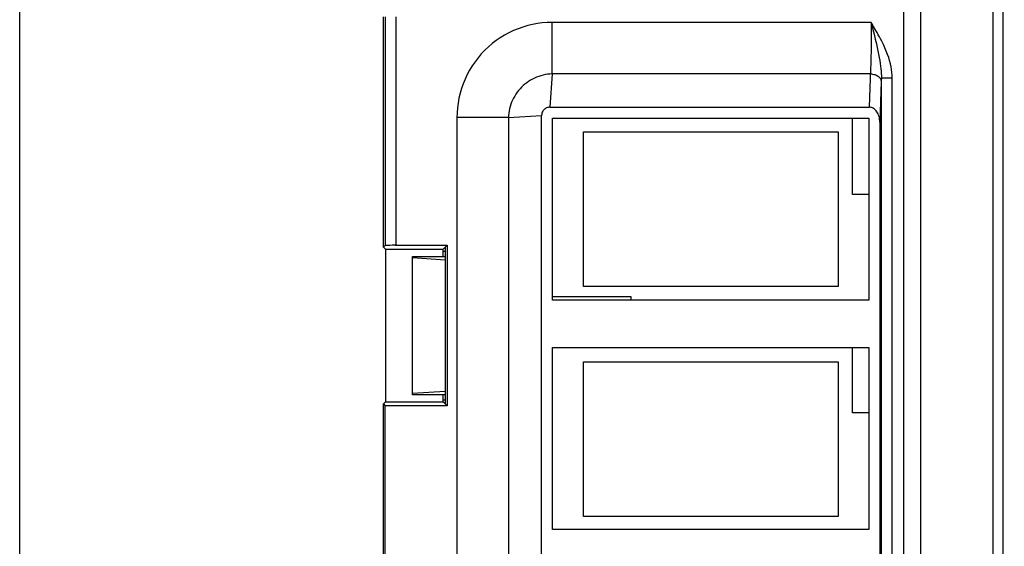
# Model space of a CAD drawing. Units: millimetres. Extents: x -172 to 42, y -66 to 95.
# Drawn here: x -172 to -145, y 27 to 41 of the extents above; entities that cross this region are included whole.
import ezdxf

# ---------------------------------------------------------------- set-up
doc = ezdxf.new("R2010")
doc.units = ezdxf.units.MM
doc.header["$LTSCALE"] = 16.335
doc.layers.get('0').update_dxf_attribs({"linetype": 'CONTINUOUS'})
doc.layers.add('ASSI', color=7, linetype='CONTINUOUS')
doc.layers.add('IMPORT_IGES', color=7, linetype='CONTINUOUS')
doc.styles.get("Standard").update_dxf_attribs({"font": 'txt', "width": 0.8})
doc.dimstyles.new('DIMSTYLE_2', dxfattribs={"dimtxt": 3, "dimasz": 3, "dimexe": 1.5, "dimexo": 0.5, "dimgap": 0.75, "dimtad": 1, "dimtxsty": 'STANDARD', "dimblk": '_FILLED', "dimblk1": '_FILLED', "dimblk2": '_FILLED', "dimcen": 0.09, "dimadec": 0, "dimazin": 0, "dimtfac": 1, "dimtofl": 0, "dimtmove": 0, "dimatfit": 3, "dimldrblk": '_FILLED', "dimfxl": 1, "dimtolj": 1, "dimarcsym": 0})

# ---------------------------------------------------------------- blocks, each defined once
blk = doc.blocks.new('_FILLED')
at = {"color": 0, "linetype": 'BYBLOCK'}
blk.add_solid([(0, 0), (-1, 0.3167), (-1, -0.3167)], dxfattribs=at)
blk = doc.blocks.new('*D6')
at = {"color": 7, "linetype": 'CONTINUOUS'}
for p, q in [((-171.842, 18.842), (-171.842, 92.798)), ((-112.842, 47.257), (-112.842, 92.798)), ((-171.842, 91.298), (-142.342, 91.298)), ((-112.842, 91.298), (-142.342, 91.298))]:
    blk.add_line(p, q, dxfattribs=at)
at = {"color": 7, "linetype": 'CONTINUOUS', "xscale": 3, "yscale": 3, "zscale": 3, "rotation": 180}
blk.add_blockref('_FILLED', (-171.842, 91.298), dxfattribs=at)
at = {"color": 7, "linetype": 'CONTINUOUS', "xscale": 3, "yscale": 3, "zscale": 3}
blk.add_blockref('_FILLED', (-112.842, 91.298), dxfattribs=at)
at = {"color": 7, "linetype": 'CONTINUOUS', "insert": (-142.342, 95.048), "char_height": 3, "width": 6.75, "attachment_point": 2, "line_spacing_factor": 0.9}
blk.add_mtext('59', dxfattribs=at)
blk = doc.blocks.new('*D7')
at = {"color": 7, "linetype": 'CONTINUOUS'}
for p, q in [((-171.842, 18.842), (-171.842, 82.798)), ((-118.842, 17.207), (-118.842, 82.798)), ((-171.842, 81.298), (-145.342, 81.298)), ((-118.842, 81.298), (-145.342, 81.298))]:
    blk.add_line(p, q, dxfattribs=at)
at = {"color": 7, "linetype": 'CONTINUOUS', "xscale": 3, "yscale": 3, "zscale": 3, "rotation": 180}
blk.add_blockref('_FILLED', (-171.842, 81.298), dxfattribs=at)
at = {"color": 7, "linetype": 'CONTINUOUS', "xscale": 3, "yscale": 3, "zscale": 3}
blk.add_blockref('_FILLED', (-118.842, 81.298), dxfattribs=at)
at = {"color": 7, "linetype": 'CONTINUOUS', "insert": (-145.342, 85.048), "char_height": 3, "width": 6.42857, "attachment_point": 2, "line_spacing_factor": 0.9}
blk.add_mtext('53', dxfattribs=at)

msp = doc.modelspace()

# ---------------------------------------------------------------- linework, layer by layer
at = {"color": 253, "linetype": 'CONTINUOUS'}
for p, q in [((-144.798, 18.784), (-144.798, 45.556)), ((-147.542, 45.361), (-147.542, 20.777)), ((-147.072, 45.352), (-147.072, 20.777)), ((-145.08, 18.724), (-145.08, 45.256)), ((-161.796, 41.435), (-161.796, 35.156)), ((-161.496, 41.435), (-161.496, 35.161)), ((-157.205, 39.871), (-157.205, 41.285)), ((-148.429, 41.285), (-157.205, 41.285)), ((-148.429, 41.285), (-148.43, 41.008)), ((-148.429, 41.285), (-148.381, 41.092)), ((-148.43, 41.008), (-148.432, 40.755)), ((-148.381, 41.092), (-148.348, 40.96)), ((-148.432, 40.755), (-148.435, 40.521)), ((-148.435, 40.521), (-148.439, 40.301)), ((-148.443, 40.157), (-148.447, 40.013)), ((-148.439, 40.301), (-148.443, 40.157)), ((-157.205, 39.871), (-157.264, 38.957)), ((-148.453, 39.871), (-157.205, 39.871)), ((-148.447, 40.013), (-148.485, 38.957)), ((-148.153, 39.659), (-148.192, 38.543)), ((-148.149, 21.014), (-148.149, 39.76)), ((-148.149, 39.759), (-147.85, 39.759)), ((-147.85, 21.014), (-147.85, 39.759)), ((-158.406, 38.67), (-157.492, 38.728)), ((-159.82, 38.67), (-159.82, 20.994)), ((-158.406, 38.67), (-159.82, 38.67)), ((-158.406, 38.67), (-158.406, 21.017))]:
    msp.add_line(p, q, dxfattribs=at)
at = {"color": 7, "linetype": 'CONTINUOUS'}
for p, q in [((-161.842, 35.111), (-161.842, 41.435)), ((-157.492, 21.049), (-157.492, 38.728)), ((-157.264, 38.957), (-148.485, 38.957)), ((-157.192, 33.657), (-157.192, 38.657)), ((-157.192, 38.657), (-148.492, 38.657)), ((-148.492, 38.657), (-148.492, 33.657)), ((-148.192, 38.543), (-148.192, 21.056)), ((-161.842, 35.111), (-161.796, 35.156)), ((-161.842, 35.111), (-161.788, 35.057)), ((-161.788, 35.057), (-161.788, 30.857)), ((-161.788, 35.057), (-160.196, 35.057)), ((-161.707, 35.16), (-161.74, 35.159)), ((-161.667, 35.16), (-161.707, 35.16)), ((-161.598, 35.161), (-161.667, 35.16)), ((-161.522, 35.161), (-161.598, 35.161)), ((-161.522, 35.161), (-160.091, 35.161)), ((-160.091, 35.161), (-160.196, 35.057)), ((-160.196, 34.857), (-160.196, 35.057)), ((-160.196, 34.996), (-160.142, 34.996)), ((-160.142, 35.111), (-160.142, 30.802)), ((-160.091, 35.161), (-160.091, 30.752)), ((-161.042, 31.057), (-161.042, 34.857)), ((-161.042, 34.857), (-160.142, 34.857)), ((-161.042, 34.822), (-160.142, 34.765)), ((-148.492, 33.657), (-157.192, 33.657)), ((-157.192, 27.357), (-157.192, 32.357)), ((-157.192, 32.357), (-148.492, 32.357)), ((-148.492, 32.357), (-148.492, 27.357)), ((-160.142, 31.148), (-161.042, 31.092)), ((-160.142, 31.057), (-161.042, 31.057)), ((-160.196, 30.857), (-160.196, 31.057)), ((-160.196, 30.917), (-160.142, 30.917)), ((-161.842, 30.802), (-161.788, 30.857)), ((-161.842, 21.457), (-161.842, 30.802)), ((-161.842, 30.802), (-161.791, 30.752)), ((-161.791, 21.406), (-161.791, 30.752)), ((-160.091, 30.752), (-161.791, 30.752)), ((-161.788, 30.857), (-160.196, 30.857)), ((-160.091, 30.752), (-160.196, 30.857)), ((-148.492, 27.357), (-157.192, 27.357))]:
    msp.add_line(p, q, dxfattribs=at)
at = {"color": 253, "linetype": 'CONTINUOUS'}
for points in [[(-157.205, 41.285), (-157.339, 41.282), (-157.473, 41.271), (-157.606, 41.254), (-157.74, 41.23), (-157.874, 41.198), (-158.007, 41.159), (-158.137, 41.113), (-158.265, 41.061), (-158.39, 41.001), (-158.511, 40.936), (-158.629, 40.863), (-158.743, 40.785), (-158.851, 40.702), (-158.956, 40.613), (-159.055, 40.519), (-159.149, 40.42), (-159.238, 40.316), (-159.321, 40.207), (-159.399, 40.094), (-159.471, 39.976), (-159.537, 39.854), (-159.596, 39.729), (-159.649, 39.601), (-159.695, 39.471), (-159.733, 39.339), (-159.765, 39.205), (-159.789, 39.071), (-159.807, 38.937), (-159.817, 38.803), (-159.82, 38.67)], [(-148.364, 41.176), (-148.397, 41.231), (-148.429, 41.285)], [(-148.139, 40.769), (-148.171, 40.83), (-148.202, 40.889), (-148.234, 40.948), (-148.267, 41.006), (-148.299, 41.064), (-148.364, 41.176)], [(-148.348, 40.96), (-148.317, 40.827), (-148.301, 40.761), (-148.286, 40.695)], [(-148.286, 40.695), (-148.264, 40.596), (-148.243, 40.501), (-148.225, 40.41), (-148.209, 40.323), (-148.194, 40.24), (-148.182, 40.16), (-148.171, 40.085), (-148.163, 40.013), (-148.156, 39.945), (-148.152, 39.88), (-148.15, 39.818), (-148.149, 39.759)], [(-147.85, 39.759), (-147.852, 39.834), (-147.858, 39.91), (-147.868, 39.989), (-147.882, 40.069), (-147.9, 40.151), (-147.922, 40.235), (-147.949, 40.32), (-147.979, 40.407), (-148.014, 40.496), (-148.052, 40.585), (-148.094, 40.677), (-148.139, 40.769)], [(-157.205, 39.871), (-157.266, 39.867), (-157.328, 39.86), (-157.389, 39.85), (-157.45, 39.837), (-157.51, 39.821), (-157.57, 39.802), (-157.629, 39.779), (-157.687, 39.754), (-157.743, 39.726), (-157.797, 39.696), (-157.85, 39.662), (-157.901, 39.627), (-157.95, 39.589), (-157.997, 39.548), (-158.041, 39.506), (-158.084, 39.461), (-158.124, 39.414), (-158.162, 39.366), (-158.198, 39.315), (-158.231, 39.262), (-158.262, 39.207), (-158.29, 39.151), (-158.315, 39.093), (-158.337, 39.035), (-158.356, 38.975), (-158.372, 38.914), (-158.385, 38.853), (-158.395, 38.792), (-158.402, 38.731), (-158.406, 38.67)], [(-148.453, 39.871), (-148.422, 39.869), (-148.391, 39.865), (-148.361, 39.859), (-148.332, 39.851), (-148.305, 39.841), (-148.279, 39.828), (-148.255, 39.814), (-148.232, 39.799), (-148.213, 39.782), (-148.195, 39.763), (-148.181, 39.744), (-148.169, 39.723), (-148.161, 39.702), (-148.155, 39.681), (-148.153, 39.659)], [(-148.149, 39.76), (-148.152, 39.675), (-148.153, 39.659)]]:
    msp.add_lwpolyline(points, dxfattribs=at)
at = {"color": 7, "linetype": 'CONTINUOUS'}
for points in [[(-157.264, 38.957), (-157.288, 38.955), (-157.311, 38.952), (-157.334, 38.945), (-157.356, 38.937), (-157.378, 38.926), (-157.398, 38.913), (-157.416, 38.898), (-157.433, 38.881), (-157.448, 38.863), (-157.461, 38.843), (-157.472, 38.821), (-157.481, 38.799), (-157.487, 38.776), (-157.49, 38.753), (-157.492, 38.728)], [(-148.192, 38.543), (-148.194, 38.586), (-148.198, 38.627), (-148.205, 38.666), (-148.214, 38.703), (-148.226, 38.738), (-148.239, 38.77), (-148.255, 38.8), (-148.271, 38.828), (-148.29, 38.853), (-148.309, 38.875), (-148.33, 38.895), (-148.351, 38.912), (-148.372, 38.926), (-148.395, 38.937), (-148.417, 38.946), (-148.439, 38.952), (-148.462, 38.956), (-148.485, 38.957)], [(-161.74, 35.159), (-161.754, 35.159), (-161.767, 35.158), (-161.777, 35.158), (-161.785, 35.158), (-161.791, 35.157), (-161.795, 35.157), (-161.796, 35.156)]]:
    msp.add_lwpolyline(points, dxfattribs=at)
at = {"layer": 'ASSI', "color": 253, "linetype": 'CONTINUOUS'}
for p, q in [((-144.798, 18.784), (-144.798, 45.556)), ((-147.542, 45.361), (-147.542, 20.777)), ((-147.072, 45.352), (-147.072, 20.777)), ((-145.08, 18.724), (-145.08, 45.256)), ((-161.796, 41.435), (-161.796, 35.156)), ((-161.496, 41.435), (-161.496, 35.161)), ((-157.205, 39.871), (-157.205, 41.285)), ((-148.429, 41.285), (-157.205, 41.285)), ((-148.429, 41.285), (-148.43, 41.008)), ((-148.429, 41.285), (-148.381, 41.092)), ((-148.43, 41.008), (-148.432, 40.755)), ((-148.381, 41.092), (-148.348, 40.96)), ((-148.432, 40.755), (-148.435, 40.521)), ((-148.435, 40.521), (-148.439, 40.301)), ((-148.443, 40.157), (-148.447, 40.013)), ((-148.439, 40.301), (-148.443, 40.157)), ((-157.205, 39.871), (-157.264, 38.957)), ((-148.453, 39.871), (-157.205, 39.871)), ((-148.447, 40.013), (-148.485, 38.957)), ((-148.153, 39.659), (-148.192, 38.543)), ((-148.149, 21.014), (-148.149, 39.76)), ((-148.149, 39.759), (-147.85, 39.759)), ((-147.85, 21.014), (-147.85, 39.759)), ((-158.406, 38.67), (-157.492, 38.728)), ((-159.82, 38.67), (-159.82, 20.994)), ((-158.406, 38.67), (-159.82, 38.67)), ((-158.406, 38.67), (-158.406, 21.017))]:
    msp.add_line(p, q, dxfattribs=at)
at = {"layer": 'ASSI', "color": 7, "linetype": 'CONTINUOUS'}
for p, q in [((-161.842, 35.111), (-161.842, 41.435)), ((-157.492, 21.049), (-157.492, 38.728)), ((-157.264, 38.957), (-148.485, 38.957)), ((-157.192, 33.657), (-157.192, 38.657)), ((-157.192, 38.657), (-148.492, 38.657)), ((-148.492, 38.657), (-148.492, 33.657)), ((-148.192, 38.543), (-148.192, 21.056)), ((-161.842, 35.111), (-161.796, 35.156)), ((-161.842, 35.111), (-161.788, 35.057)), ((-161.788, 35.057), (-161.788, 30.857)), ((-161.788, 35.057), (-160.196, 35.057)), ((-161.707, 35.16), (-161.74, 35.159)), ((-161.667, 35.16), (-161.707, 35.16)), ((-161.598, 35.161), (-161.667, 35.16)), ((-161.522, 35.161), (-161.598, 35.161)), ((-161.522, 35.161), (-160.091, 35.161)), ((-160.091, 35.161), (-160.196, 35.057)), ((-160.196, 34.857), (-160.196, 35.057)), ((-160.142, 35.111), (-160.142, 30.802)), ((-160.091, 35.161), (-160.091, 30.752)), ((-148.492, 33.657), (-157.192, 33.657)), ((-157.192, 27.357), (-157.192, 32.357)), ((-157.192, 32.357), (-148.492, 32.357)), ((-148.492, 32.357), (-148.492, 27.357)), ((-160.196, 30.857), (-160.196, 31.057)), ((-161.842, 30.802), (-161.788, 30.857)), ((-161.842, 21.457), (-161.842, 30.802)), ((-161.842, 30.802), (-161.791, 30.752)), ((-161.791, 21.406), (-161.791, 30.752)), ((-160.091, 30.752), (-161.791, 30.752)), ((-161.788, 30.857), (-160.196, 30.857)), ((-160.091, 30.752), (-160.196, 30.857)), ((-148.492, 27.357), (-157.192, 27.357))]:
    msp.add_line(p, q, dxfattribs=at)
at = {"layer": 'ASSI', "color": 253, "linetype": 'CONTINUOUS'}
for points in [[(-157.205, 41.285), (-157.339, 41.282), (-157.473, 41.271), (-157.606, 41.254), (-157.74, 41.23), (-157.874, 41.198), (-158.007, 41.159), (-158.137, 41.113), (-158.265, 41.061), (-158.39, 41.001), (-158.511, 40.936), (-158.629, 40.863), (-158.743, 40.785), (-158.851, 40.702), (-158.956, 40.613), (-159.055, 40.519), (-159.149, 40.42), (-159.238, 40.316), (-159.321, 40.207), (-159.399, 40.094), (-159.471, 39.976), (-159.537, 39.854), (-159.596, 39.729), (-159.649, 39.601), (-159.695, 39.471), (-159.733, 39.339), (-159.765, 39.205), (-159.789, 39.071), (-159.807, 38.937), (-159.817, 38.803), (-159.82, 38.67)], [(-148.364, 41.176), (-148.397, 41.231), (-148.429, 41.285)], [(-148.139, 40.769), (-148.171, 40.83), (-148.202, 40.889), (-148.234, 40.948), (-148.267, 41.006), (-148.299, 41.064), (-148.364, 41.176)], [(-148.348, 40.96), (-148.317, 40.827), (-148.301, 40.761), (-148.286, 40.695)], [(-148.286, 40.695), (-148.264, 40.596), (-148.243, 40.501), (-148.225, 40.41), (-148.209, 40.323), (-148.194, 40.24), (-148.182, 40.16), (-148.171, 40.085), (-148.163, 40.013), (-148.156, 39.945), (-148.152, 39.88), (-148.15, 39.818), (-148.149, 39.759)], [(-147.85, 39.759), (-147.852, 39.834), (-147.858, 39.91), (-147.868, 39.989), (-147.882, 40.069), (-147.9, 40.151), (-147.922, 40.235), (-147.949, 40.32), (-147.979, 40.407), (-148.014, 40.496), (-148.052, 40.585), (-148.094, 40.677), (-148.139, 40.769)], [(-157.205, 39.871), (-157.266, 39.867), (-157.328, 39.86), (-157.389, 39.85), (-157.45, 39.837), (-157.51, 39.821), (-157.57, 39.802), (-157.629, 39.779), (-157.687, 39.754), (-157.743, 39.726), (-157.797, 39.696), (-157.85, 39.662), (-157.901, 39.627), (-157.95, 39.589), (-157.997, 39.548), (-158.041, 39.506), (-158.084, 39.461), (-158.124, 39.414), (-158.162, 39.366), (-158.198, 39.315), (-158.231, 39.262), (-158.262, 39.207), (-158.29, 39.151), (-158.315, 39.093), (-158.337, 39.035), (-158.356, 38.975), (-158.372, 38.914), (-158.385, 38.853), (-158.395, 38.792), (-158.402, 38.731), (-158.406, 38.67)], [(-148.453, 39.871), (-148.422, 39.869), (-148.391, 39.865), (-148.361, 39.859), (-148.332, 39.851), (-148.305, 39.841), (-148.279, 39.828), (-148.255, 39.814), (-148.232, 39.799), (-148.213, 39.782), (-148.195, 39.763), (-148.181, 39.744), (-148.169, 39.723), (-148.161, 39.702), (-148.155, 39.681), (-148.153, 39.659)], [(-148.149, 39.76), (-148.152, 39.675), (-148.153, 39.659)]]:
    msp.add_lwpolyline(points, dxfattribs=at)
at = {"layer": 'ASSI', "color": 7, "linetype": 'CONTINUOUS'}
for points in [[(-157.264, 38.957), (-157.288, 38.955), (-157.311, 38.952), (-157.334, 38.945), (-157.356, 38.937), (-157.378, 38.926), (-157.398, 38.913), (-157.416, 38.898), (-157.433, 38.881), (-157.448, 38.863), (-157.461, 38.843), (-157.472, 38.821), (-157.481, 38.799), (-157.487, 38.776), (-157.49, 38.753), (-157.492, 38.728)], [(-148.192, 38.543), (-148.194, 38.586), (-148.198, 38.627), (-148.205, 38.666), (-148.214, 38.703), (-148.226, 38.738), (-148.239, 38.77), (-148.255, 38.8), (-148.271, 38.828), (-148.29, 38.853), (-148.309, 38.875), (-148.33, 38.895), (-148.351, 38.912), (-148.372, 38.926), (-148.395, 38.937), (-148.417, 38.946), (-148.439, 38.952), (-148.462, 38.956), (-148.485, 38.957)], [(-161.74, 35.159), (-161.754, 35.159), (-161.767, 35.158), (-161.777, 35.158), (-161.785, 35.158), (-161.791, 35.157), (-161.795, 35.157), (-161.796, 35.156)]]:
    msp.add_lwpolyline(points, dxfattribs=at)
at = {"layer": 'IMPORT_IGES', "color": 7, "linetype": 'CONTINUOUS'}
for p, q in [((-148.942, 36.557), (-148.942, 38.657)), ((-156.342, 34.032), (-156.342, 38.282)), ((-156.342, 38.282), (-149.342, 38.282)), ((-149.342, 38.282), (-149.342, 34.032)), ((-148.492, 36.557), (-148.942, 36.557)), ((-149.342, 34.032), (-156.342, 34.032)), ((-157.192, 33.757), (-155.042, 33.757)), ((-155.042, 33.757), (-155.042, 33.657)), ((-148.942, 30.557), (-148.942, 32.357)), ((-156.342, 27.707), (-156.342, 31.957)), ((-156.342, 31.957), (-149.342, 31.957)), ((-149.342, 31.957), (-149.342, 27.707)), ((-148.492, 30.557), (-148.942, 30.557)), ((-149.342, 27.707), (-156.342, 27.707))]:
    msp.add_line(p, q, dxfattribs=at)

# ---------------------------------------------------------------- dimensions: what is measured, and where the dimension line sits
at = {"color": 7, "linetype": 'CONTINUOUS'}
for base, p1, picture, middle in [((-171.842, 91.298), (-112.842, 46.757), '*D6', (-142.342, 91.298)), ((-171.842, 81.298), (-118.842, 16.707), '*D7', (-145.342, 81.298))]:
    dim = msp.add_linear_dim(base=base, p1=p1, p2=(-171.842, 18.342), angle=180, dimstyle='DIMSTYLE_2', dxfattribs=at)
    dim.commit()
    dim.dimension.update_dxf_attribs({"geometry": picture, "text_midpoint": middle, "dimtype": 160})

doc.saveas('drawing.dxf')
